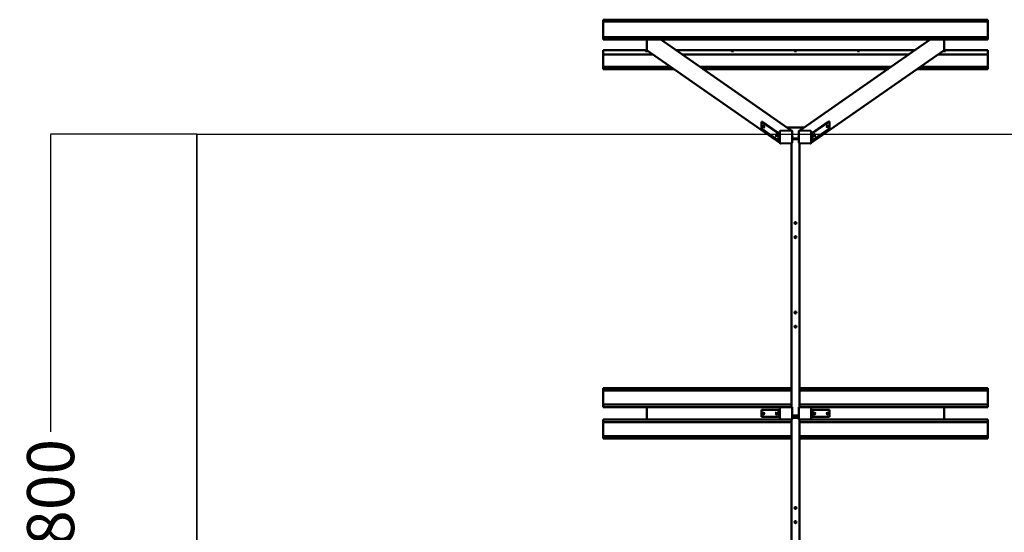
# Model space of a CAD drawing. Units: millimetres. Extents: x -4729 to 5718, y -3705 to 4702.
# Drawn here: x -4729 to 1539, y 6 to 3272 of the extents above; entities that cross this region are included whole.
import ezdxf

# ---------------------------------------------------------------- set-up
doc = ezdxf.new("R2010")
doc.units = ezdxf.units.MM
doc.layers.add('Sketch Geometry (ISO)', color=7, linetype='Continuous', lineweight=25)
doc.layers.add('Visible (ISO)', color=7, linetype='Continuous', lineweight=50)
doc.dimstyles.new('PG_Play', dxfattribs={"dimtxt": 300, "dimasz": 1.8, "dimexe": 0.18, "dimexo": 0.0625, "dimgap": 0.09, "dimtad": 0, "dimtoh": 1, "dimdec": 0, "dimrnd": 100, "dimzin": 0, "dimdsep": 46, "dimtxsty": 'Standard', "dimcen": 0.09, "dimclrd": 5, "dimadec": 0, "dimazin": 0, "dimtfac": 1, "dimtdec": 0, "dimtofl": 0, "dimtmove": 1, "dimatfit": 3, "dimfxl": 1, "dimtolj": 1, "dimtzin": 0, "dimarcsym": 0})

# ---------------------------------------------------------------- blocks, each defined once
blk = doc.blocks.new('*D5')
at = {"color": 0, "lineweight": -2, "transparency": 16777216}
for p, q in [((-3600.5, 2541.8), (-3600.5, -3508)), ((4021.5, 2541.8), (4021.5, -3508))]:
    blk.add_line(p, q, dxfattribs=at)
at = {"color": 5, "lineweight": -2, "transparency": 16777216}
for p, q in [((-3598.7, -3507.8), (-289.6, -3507.8)), ((4019.7, -3507.8), (710.6, -3507.8))]:
    blk.add_line(p, q, dxfattribs=at)
at = {"color": 5, "transparency": 16777216}
for points in [[(-3598.7, -3507.5), (-3598.7, -3508.1), (-3600.5, -3507.8)], [(4019.7, -3507.5), (4019.7, -3508.1), (4021.5, -3507.8)]]:
    blk.add_solid(points, dxfattribs=at)
at = {"layer": 'Defpoints', "color": 0, "transparency": 16777216}
for p in [(-3600.5, 2541.8), (4021.5, 2541.8), (4021.5, -3507.8)]:
    blk.add_point(p, dxfattribs=at)
at = {"color": 0, "transparency": 16777216, "insert": (210.5, -3507.8), "char_height": 300, "attachment_point": 5}
blk.add_mtext('\\A1;7600', dxfattribs=at)
blk = doc.blocks.new('*D7')
at = {"color": 0, "lineweight": -2, "transparency": 16777216}
for p, q in [((-3600.5, 2541.8), (-4532.4, 2541.8)), ((-3601, -2248.6), (-4532.4, -2248.6))]:
    blk.add_line(p, q, dxfattribs=at)
at = {"color": 5, "lineweight": -2, "transparency": 16777216}
for p, q in [((-4532.2, 2540), (-4532.2, 646.7)), ((-4532.2, -2246.8), (-4532.2, -353.5))]:
    blk.add_line(p, q, dxfattribs=at)
at = {"color": 5, "transparency": 16777216}
for points in [[(-4532.5, 2540), (-4531.9, 2540), (-4532.2, 2541.8)], [(-4532.5, -2246.8), (-4531.9, -2246.8), (-4532.2, -2248.6)]]:
    blk.add_solid(points, dxfattribs=at)
at = {"layer": 'Defpoints', "color": 0, "transparency": 16777216}
for p in [(-4532.2, 2541.8), (-3600.5, 2541.8), (-3601, -2248.6)]:
    blk.add_point(p, dxfattribs=at)
at = {"color": 0, "transparency": 16777216, "insert": (-4532.2, 146.6), "char_height": 300, "attachment_point": 5, "rotation": 90}
blk.add_mtext('\\A1;4800', dxfattribs=at)

msp = doc.modelspace()

# ---------------------------------------------------------------- linework, layer by layer
at = {"layer": 'Sketch Geometry (ISO)'}
for p, q in [((-3600.5, 2541.8), (4021.5, 2541.8)), ((-3600.5, 752.4), (-3600.5, 2541.8)), ((-3601, -2248.6), (-3601, 752.4)), ((-3601, 752.4), (-3600.5, 752.4))]:
    msp.add_line(p, q, dxfattribs=at)
at = {"layer": 'Visible (ISO)'}
for p, q in [((-1015, 3269.9), (-1015, 3271.5)), ((-1015, 3271.5), (1435, 3271.5)), ((-1015, 3259.7), (-1015, 3269.9)), ((-1015, 3269.9), (1435, 3269.9)), ((-1015, 3160.9), (-1015, 3259.7)), ((1435, 3259.7), (-1015, 3259.7)), ((1435, 3269.9), (1435, 3271.5)), ((1435, 3259.7), (1435, 3269.9)), ((1435, 3160.9), (1435, 3259.7)), ((-1015, 3160.9), (1435, 3160.9)), ((-1015, 3160.9), (-1015, 3160.6)), ((-1015, 3160.6), (1435, 3160.6)), ((-1015, 3160.6), (-1015, 3146.1)), ((-1015, 3146.1), (-1015, 3144.4)), ((1435, 3144.4), (-1015, 3144.4)), ((-737.1, 3079.3), (-737.1, 3144.4)), ((-647.7, 3144.4), (183.3, 2565.6)), ((1067.7, 3144.4), (236.7, 2565.6)), ((1157.1, 3144.4), (1157.1, 3079.3)), ((1435, 3160.9), (1435, 3160.6)), ((1435, 3146.1), (1435, 3160.6)), ((1435, 3146.1), (1435, 3144.4)), ((-1015, 3076.4), (-1015, 3076.4)), ((-1015, 3065.7), (-1015, 3076.4)), ((-736.3, 3076.4), (-1015, 3076.4)), ((-734.7, 3074.6), (109.6, 2486.6)), ((970.1, 3076.4), (-550.1, 3076.4)), ((1154.7, 3074.6), (310.4, 2486.6)), ((1435, 3076.4), (1156.3, 3076.4)), ((1435, 3076.4), (1435, 3076.4)), ((1435, 3065.7), (1435, 3076.4)), ((-1015, 3063.3), (-1015, 3065.7)), ((-1015, 3063.3), (-1015, 3048.8)), ((-1015, 3048.8), (-1015, 2971.8)), ((-697.7, 3048.8), (-1015, 3048.8)), ((930.5, 3048.8), (-510.5, 3048.8)), ((1435, 3048.8), (1117.7, 3048.8)), ((1435, 3063.3), (1435, 3065.7)), ((1435, 3048.8), (1435, 3063.3)), ((1435, 3048.8), (1435, 2971.8)), ((-1015, 2971.8), (-1015, 2957.3)), ((-1015, 2971.8), (-587.1, 2971.8)), ((-566.3, 2957.3), (-1015, 2957.3)), ((-1015, 2957.3), (-1015, 2956.2)), ((-564.6, 2956.2), (-1015, 2956.2)), ((-399.9, 2971.8), (819.9, 2971.8)), ((799.1, 2957.3), (-379.1, 2957.3)), ((797.4, 2956.2), (-377.4, 2956.2)), ((1435, 2956.2), (984.6, 2956.2)), ((1435, 2957.3), (986.3, 2957.3)), ((1007.1, 2971.8), (1435, 2971.8)), ((1435, 2971.8), (1435, 2957.3)), ((1435, 2957.3), (1435, 2956.2)), ((-5.3, 2621.6), (-0.4, 2621.8)), ((101.7, 2547.1), (-5.3, 2621.6)), ((-5.3, 2621.6), (-5.3, 2577.3)), ((-5.3, 2577.3), (101.7, 2502.8)), ((-0.4, 2621.8), (106.6, 2547.3)), ((262.6, 2583.7), (157.4, 2583.7)), ((314, 2547.8), (421, 2622.3)), ((425.9, 2622.1), (318.9, 2547.6)), ((318.9, 2503.2), (425.9, 2577.8)), ((425.9, 2622.1), (421, 2622.3)), ((425.9, 2577.8), (425.9, 2622.1)), ((101.7, 2547.1), (106.6, 2547.3)), ((101.7, 2502.8), (101.7, 2547.1)), ((106.6, 2547.3), (106.6, 2503)), ((109.6, 2486.6), (109.6, 2559.5)), ((109.6, 2556.5), (109.6, 2489.6)), ((112.5, 2562.6), (184.3, 2565.7)), ((181.4, 2565.5), (115.5, 2562.7)), ((186.1, 2565.2), (187.5, 2564.2)), ((188.7, 2488.9), (188.7, 2561.8)), ((190.3, 2514.2), (190.3, 2512.9)), ((190.3, 2514.2), (229.7, 2514.2)), ((190.3, 2512.9), (190.3, 2509.3)), ((229.7, 2509.3), (190.3, 2509.3)), ((229.7, 2512.9), (229.7, 2514.2)), ((229.7, 2509.3), (229.7, 2512.9)), ((231.3, 2561.8), (231.3, 2488.9)), ((233.9, 2565.2), (232.5, 2564.2)), ((235.7, 2565.7), (307.5, 2562.6)), ((304.5, 2562.7), (238.6, 2565.5)), ((310.4, 2559.5), (310.4, 2486.6)), ((310.4, 2489.6), (310.4, 2556.5)), ((318.9, 2547.6), (314, 2547.8)), ((314, 2503.4), (314, 2547.8)), ((318.9, 2547.6), (318.9, 2503.2)), ((101.7, 2502.8), (106.6, 2503)), ((110.8, 2484.3), (112.3, 2483.3)), ((114, 2482.8), (185.8, 2485.9)), ((185, 2485.8), (185, 803.5)), ((234.2, 2485.9), (306, 2482.8)), ((235, 803.5), (235, 2485.8)), ((309.2, 2484.3), (307.7, 2483.3)), ((318.9, 2503.2), (314, 2503.4)), ((183.6, 1946.8), (183.6, 1906.3)), ((213.3, 1971), (213.3, 1980.9)), ((211.3, 1886.9), (204.1, 1886.9)), ((213.3, 1881), (213.3, 1884.9)), ((213.3, 1401), (213.3, 1411)), ((183.6, 1377.7), (183.6, 1337.3)), ((211.3, 1317.9), (204.3, 1317.9)), ((213.3, 1311), (213.3, 1315.9)), ((-1015, 922.2), (-1015, 923.6)), ((-1015, 923.6), (185, 923.6)), ((-1015, 909.7), (-1015, 922.2)), ((-1015, 922.2), (185, 922.2)), ((-1015, 820.2), (-1015, 909.7)), ((185, 909.7), (-1015, 909.7)), ((235, 923.6), (1435, 923.6)), ((235, 922.2), (1435, 922.2)), ((1435, 909.7), (235, 909.7)), ((1435, 922.2), (1435, 923.6)), ((1435, 909.7), (1435, 922.2)), ((1435, 820.2), (1435, 909.7)), ((-1015, 820.2), (185, 820.2)), ((-1015, 820.2), (-1015, 805.5)), ((235, 820.2), (1435, 820.2)), ((1435, 805.5), (1435, 820.2)), ((-1015, 805.5), (-1015, 803.5)), ((-719.3, 803.5), (-1015, 803.5)), ((-737.1, 729.5), (-737.1, 797.5)), ((-719.3, 803.5), (112.5, 803.5)), ((101.7, 786), (-5.3, 786)), ((-5.3, 786), (-5.3, 741)), ((101.7, 741), (101.7, 786)), ((101.7, 786), (106.6, 786)), ((106.6, 786), (106.6, 741)), ((109.6, 726.5), (109.6, 800.5)), ((109.6, 797.5), (109.6, 729.5)), ((114, 803.5), (112.5, 803.5)), ((185.8, 803.5), (114, 803.5)), ((188.7, 726.5), (188.7, 800.5)), ((231.3, 800.5), (231.3, 726.5)), ((306, 803.5), (234.2, 803.5)), ((307.5, 803.5), (306, 803.5)), ((1139.3, 803.5), (307.5, 803.5)), ((310.4, 800.5), (310.4, 726.5)), ((310.4, 729.5), (310.4, 797.5)), ((318.9, 786), (314, 786)), ((314, 741), (314, 786)), ((425.9, 786), (318.9, 786)), ((318.9, 786), (318.9, 741)), ((425.9, 741), (425.9, 786)), ((1435, 803.5), (1139.3, 803.5)), ((1157.1, 797.5), (1157.1, 729.5)), ((1435, 805.5), (1435, 803.5)), ((-1015, 721.5), (-1015, 723.5)), ((-1015, 723.5), (-719.3, 723.5)), ((-1015, 721.5), (-1015, 706.8)), ((-1015, 706.8), (-1015, 617.3)), ((185, 706.8), (-1015, 706.8)), ((-719.3, 723.5), (112.5, 723.5)), ((-5.3, 741), (101.7, 741)), ((101.7, 741), (106.6, 741)), ((112.5, 723.5), (114, 723.5)), ((114, 723.5), (185.8, 723.5)), ((185, 723.5), (185, -2188.8)), ((188.7, 751), (191.7, 751)), ((190.3, 741), (188.7, 741)), ((191.7, 736), (188.7, 736)), ((190.3, 746), (190.3, 744.6)), ((190.3, 746), (229.7, 746)), ((190.3, 744.6), (190.3, 741)), ((229.7, 741), (190.3, 741)), ((191.7, 751), (228.3, 751)), ((228.3, 736), (191.7, 736)), ((228.3, 751), (231.3, 751)), ((231.3, 736), (228.3, 736)), ((229.7, 744.6), (229.7, 746)), ((229.7, 741), (229.7, 744.6)), ((231.3, 741), (229.7, 741)), ((234.2, 723.5), (306, 723.5)), ((235, -2188.8), (235, 723.5)), ((1435, 706.8), (235, 706.8)), ((306, 723.5), (307.5, 723.5)), ((1139.3, 723.5), (307.5, 723.5)), ((318.9, 741), (314, 741)), ((318.9, 741), (425.9, 741)), ((1139.3, 723.5), (1435, 723.5)), ((1435, 721.5), (1435, 723.5)), ((1435, 706.8), (1435, 721.5)), ((1435, 706.8), (1435, 617.3)), ((-1015, 617.3), (-1015, 604.8)), ((-1015, 617.3), (185, 617.3)), ((185, 604.8), (-1015, 604.8)), ((-1015, 604.8), (-1015, 603.4)), ((185, 603.4), (-1015, 603.4)), ((235, 617.3), (1435, 617.3)), ((1435, 604.8), (235, 604.8)), ((1435, 603.4), (235, 603.4)), ((1435, 617.3), (1435, 604.8)), ((1435, 604.8), (1435, 603.4)), ((183.6, 89.2), (183.6, 129.2)), ((211.3, 165.7), (206.2, 165.7)), ((213.3, 156), (213.3, 163.7)), ((211.3, 69.7), (204.1, 69.7)), ((213.3, 66), (213.3, 67.7))]:
    msp.add_line(p, q, dxfattribs=at)
for centre in [(210, 1976), (210, 1886), (210, 1406), (210, 1316), (210, 161), (210, 71)]:
    msp.add_circle(centre, 6, dxfattribs=at)
for centre, end in [((211.3, 1980.9), 1.89504), ((211.3, 1884.9), 90), ((211.3, 1315.9), 90), ((211.3, 163.7), 90), ((211.3, 67.7), 90)]:
    msp.add_arc(centre, 2, 0, end, dxfattribs=at)
for centre, major_axis, ratio in [((-738.2, 3071.7), (6, 0), 0.173648), ((-191.6, 3071.7), (6, 0), 0.173648), ((210, 3071.7), (6, 0), 0.173648), ((611.6, 3071.7), (6, 0), 0.173648), ((1158.2, 3071.7), (6, 0), 0.173648), ((8, 2590.2), (0.37, -8.49), 0.238247), ((412.6, 2590.6), (-0.37, -8.49), 0.238247), ((88.4, 2534.2), (0.37, -8.49), 0.238247), ((332.2, 2534.7), (-0.37, -8.49), 0.238247), ((8, 763.5), (0, 8.5), 0.241922), ((88.4, 763.5), (0, 8.5), 0.241922), ((332.2, 763.5), (0, 8.5), 0.241922), ((412.6, 763.5), (0, 8.5), 0.241922)]:
    msp.add_ellipse(centre, major_axis=major_axis, ratio=ratio, dxfattribs=at)
for centre, major_axis, ratio, start_param, end_param in [((-731.3, 3079.5), (-3.43, -4.92), 0.955555, 5.342222, 6.283185), ((1151.3, 3079.5), (3.43, -4.92), 0.955555, 0, 0.940963), ((-738.2, 3069.7), (-6, 0), 0.173648, 4.379841, 5.044937), ((-191.6, 3069.7), (-6, 0), 0.173648, 4.379841, 5.044937), ((210, 3069.7), (-6, 0), 0.173648, 4.379841, 5.044937), ((611.6, 3069.7), (-6, 0), 0.173648, 4.379841, 5.044937), ((1158.2, 3069.7), (-6, 0), 0.173648, 4.379841, 5.044937), ((10.9, 2590.3), (-0.24, 5.49), 0.238247, 0.926547, 2.215045), ((409.7, 2590.8), (-0.24, -5.49), 0.238247, 0.926547, 2.215045), ((91.3, 2534.4), (-0.24, 5.49), 0.238247, 0.926547, 2.215045), ((112.5, 2559.6), (-1.71, -2.46), 0.955555, 3.771426, 5.342222), ((184.3, 2562.7), (1.71, 2.46), 0.955555, 0, 0.629833), ((185, 2528.1), (6.25, 0), 0.173648, 5.35391, 7.21246), ((235, 2528.1), (-6.25, 0), 0.173648, 5.353888, 7.212482), ((235.7, 2562.7), (-1.71, 2.46), 0.955555, 5.653352, 6.283185), ((307.5, 2559.6), (-1.71, 2.46), 0.955555, 4.082556, 5.653352), ((329.3, 2534.8), (-0.24, -5.49), 0.238247, 0.926547, 2.215045), ((112.5, 2486.7), (-1.71, -2.46), 0.955555, 5.342222, 6.283185), ((307.5, 2486.7), (1.71, -2.46), 0.955555, 0, 0.940963), ((-731.3, 797.5), (0, 6), 0.970296, 0, 1.570796), ((10.9, 763.5), (0, 5.5), 0.241922, 0.889128, 2.252464), ((91.3, 763.5), (0, 5.5), 0.241922, 0.889128, 2.252464), ((112.5, 800.5), (0, 3), 0.970296, 0, 1.570796), ((307.5, 800.5), (0, 3), 0.970296, 4.712389, 6.283185), ((329.3, 763.5), (0, -5.5), 0.241922, 0.889128, 2.252464), ((409.7, 763.5), (0, -5.5), 0.241922, 0.889128, 2.252464), ((1151.3, 797.5), (0, 6), 0.970296, 4.712389, 6.283185), ((-731.3, 729.5), (0, -6), 0.970296, 4.712389, 6.283185), ((112.5, 726.5), (0, -3), 0.970296, 4.712389, 6.283185), ((307.5, 726.5), (0, -3), 0.970296, 0, 1.570796), ((1151.3, 729.5), (0, -6), 0.970296, 0, 1.570796)]:
    msp.add_ellipse(centre, major_axis=major_axis, ratio=ratio, start_param=start_param, end_param=end_param, dxfattribs=at)
for points, knots in [([(187.5, 2564.2), (187.7, 2564.1), (187.8, 2563.9), (188.1, 2563.7), (188.2, 2563.5), (188.4, 2563.2), (188.5, 2563), (188.6, 2562.7), (188.7, 2562.5), (188.7, 2562.2), (188.7, 2562), (188.7, 2561.8)], [0.5872016, 0.5872016, 0.5872016, 0.5872016, 0.7753942, 0.7753942, 0.9635869, 0.9635869, 1.1517795, 1.1517795, 1.3399722, 1.3399722, 1.5281648, 1.5281648, 1.5281648, 1.5281648]), ([(231.3, 2561.8), (231.3, 2562), (231.3, 2562.2), (231.3, 2562.5), (231.4, 2562.7), (231.5, 2563), (231.6, 2563.2), (231.8, 2563.5), (231.9, 2563.7), (232.2, 2563.9), (232.3, 2564.1), (232.5, 2564.2)], [4.7550205, 4.7550205, 4.7550205, 4.7550205, 4.9432131, 4.9432131, 5.1314058, 5.1314058, 5.3195984, 5.3195984, 5.5077911, 5.5077911, 5.6959837, 5.6959837, 5.6959837, 5.6959837]), ([(114, 2482.8), (113.9, 2482.7), (113.8, 2482.7), (113.5, 2482.8), (113.4, 2482.8), (113.2, 2482.8), (113.1, 2482.9), (112.8, 2483), (112.7, 2483), (112.5, 2483.1), (112.4, 2483.2), (112.3, 2483.3)], [3.0989611, 3.0989611, 3.0989611, 3.0989611, 3.2249278, 3.2249278, 3.3508944, 3.3508944, 3.476861, 3.476861, 3.6028276, 3.6028276, 3.7287942, 3.7287942, 3.7287942, 3.7287942]), ([(188.7, 2488.9), (188.7, 2488.6), (188.7, 2488.3), (188.5, 2487.7), (188.4, 2487.4), (188, 2486.9), (187.8, 2486.7), (187.3, 2486.3), (187, 2486.2), (186.5, 2485.9), (186.2, 2485.9), (185.8, 2485.9)], [1.528165, 1.528165, 1.528165, 1.528165, 1.842324, 1.842324, 2.156483, 2.156483, 2.470643, 2.470643, 2.784802, 2.784802, 3.098961, 3.098961, 3.098961, 3.098961]), ([(234.2, 2485.9), (233.8, 2485.9), (233.5, 2485.9), (233, 2486.2), (232.7, 2486.3), (232.2, 2486.7), (232, 2486.9), (231.6, 2487.4), (231.5, 2487.7), (231.3, 2488.3), (231.3, 2488.6), (231.3, 2488.9)], [3.184224, 3.184224, 3.184224, 3.184224, 3.498383, 3.498383, 3.812543, 3.812543, 4.126702, 4.126702, 4.440861, 4.440861, 4.75502, 4.75502, 4.75502, 4.75502]), ([(307.7, 2483.3), (307.6, 2483.2), (307.5, 2483.1), (307.3, 2483), (307.2, 2483), (306.9, 2482.9), (306.8, 2482.8), (306.6, 2482.8), (306.5, 2482.8), (306.2, 2482.7), (306.1, 2482.7), (306, 2482.8)], [2.5543911, 2.5543911, 2.5543911, 2.5543911, 2.6803577, 2.6803577, 2.8063243, 2.8063243, 2.9322909, 2.9322909, 3.0582575, 3.0582575, 3.1842242, 3.1842242, 3.1842242, 3.1842242]), ([(185, 1949.6), (184.7, 1949.4), (184.5, 1949.2), (183.9, 1948.5), (183.7, 1947.9), (183.6, 1947.1), (183.6, 1946.9), (183.6, 1946.8)], [-12.7669234, -12.7669234, -12.7669234, -12.7669234, -12.5729036, -12.5729036, -12.2266048, -12.2266048, -12.1481778, -12.1481778, -12.1481778, -12.1481778]), ([(183.6, 1906.3), (183.6, 1906.1), (183.6, 1906), (183.7, 1905.2), (183.9, 1904.6), (184.5, 1903.9), (184.7, 1903.7), (185, 1903.5)], [-9.5074169, -9.5074169, -9.5074169, -9.5074169, -9.42704, -9.42704, -9.0811755, -9.0811755, -8.8886695, -8.8886695, -8.8886695, -8.8886695]), ([(185, 1380.5), (184.7, 1380.4), (184.5, 1380.2), (183.9, 1379.5), (183.7, 1378.9), (183.6, 1378.1), (183.6, 1377.9), (183.6, 1377.7)], [-12.7669234, -12.7669234, -12.7669234, -12.7669234, -12.5729036, -12.5729036, -12.2266048, -12.2266048, -12.1481778, -12.1481778, -12.1481778, -12.1481778]), ([(183.6, 1337.3), (183.6, 1337.1), (183.6, 1336.9), (183.7, 1336.1), (183.9, 1335.5), (184.5, 1334.8), (184.7, 1334.6), (185, 1334.5)], [-9.5074169, -9.5074169, -9.5074169, -9.5074169, -9.42704, -9.42704, -9.0811755, -9.0811755, -8.8886695, -8.8886695, -8.8886695, -8.8886695]), ([(185.8, 803.5), (186.1, 803.5), (186.4, 803.4), (187, 803.3), (187.3, 803.1), (187.8, 802.7), (188, 802.5), (188.4, 802), (188.5, 801.7), (188.7, 801.1), (188.7, 800.8), (188.7, 800.5)], [6.283185, 6.283185, 6.283185, 6.283185, 6.597345, 6.597345, 6.911504, 6.911504, 7.225663, 7.225663, 7.539822, 7.539822, 7.853982, 7.853982, 7.853982, 7.853982]), ([(231.3, 800.5), (231.3, 800.8), (231.3, 801.1), (231.5, 801.7), (231.6, 802), (232, 802.5), (232.2, 802.7), (232.7, 803.1), (233, 803.3), (233.6, 803.4), (233.9, 803.5), (234.2, 803.5)], [4.712389, 4.712389, 4.712389, 4.712389, 5.026548, 5.026548, 5.340708, 5.340708, 5.654867, 5.654867, 5.969026, 5.969026, 6.283185, 6.283185, 6.283185, 6.283185]), ([(188.7, 726.5), (188.7, 726.2), (188.7, 725.9), (188.5, 725.3), (188.4, 725), (188, 724.5), (187.8, 724.3), (187.3, 723.9), (187, 723.7), (186.4, 723.6), (186.1, 723.5), (185.8, 723.5)], [1.570796, 1.570796, 1.570796, 1.570796, 1.884956, 1.884956, 2.199115, 2.199115, 2.513274, 2.513274, 2.827433, 2.827433, 3.141593, 3.141593, 3.141593, 3.141593]), ([(234.2, 723.5), (233.9, 723.5), (233.6, 723.6), (233, 723.7), (232.7, 723.9), (232.2, 724.3), (232, 724.5), (231.6, 725), (231.5, 725.3), (231.3, 725.9), (231.3, 726.2), (231.3, 726.5)], [3.141593, 3.141593, 3.141593, 3.141593, 3.455752, 3.455752, 3.769911, 3.769911, 4.08407, 4.08407, 4.39823, 4.39823, 4.712389, 4.712389, 4.712389, 4.712389]), ([(185, 132.2), (184.7, 132.1), (184.4, 131.9), (183.9, 131.2), (183.7, 130.6), (183.6, 129.7), (183.6, 129.5), (183.6, 129.2)], [-5.5343558, -5.5343558, -5.5343558, -5.5343558, -5.3326913, -5.3326913, -4.9876022, -4.9876022, -4.87983, -4.87983, -4.87983, -4.87983]), ([(183.6, 89.2), (183.6, 88.9), (183.6, 88.7), (183.7, 87.8), (183.9, 87.2), (184.4, 86.5), (184.7, 86.3), (185, 86.2)], [-2.319061, -2.319061, -2.319061, -2.319061, -2.2132363, -2.2132363, -1.8677122, -1.8677122, -1.6645343, -1.6645343, -1.6645343, -1.6645343])]:
    msp.add_open_spline(points, degree=3, knots=knots, dxfattribs=at)
for points in [[(190.3, 2514.2), (189.8, 2514.2), (189.2, 2514.3), (188.7, 2514.5)], [(188.7, 2509.4), (189.3, 2509.3), (189.8, 2509.3), (190.3, 2509.3)], [(229.7, 2514.2), (230.2, 2514.2), (230.8, 2514.3), (231.3, 2514.5)], [(229.7, 2509.3), (230.2, 2509.3), (230.7, 2509.3), (231.3, 2509.4)], [(190.3, 746), (189.8, 746), (189.2, 746.1), (188.7, 746.2)], [(188.7, 741.1), (189.3, 741), (189.8, 741), (190.3, 741)], [(229.7, 746), (230.2, 746), (230.8, 746.1), (231.3, 746.2)], [(229.7, 741), (230.2, 741), (230.7, 741), (231.3, 741.1)]]:
    msp.add_open_spline(points, degree=3, dxfattribs=at)

# ---------------------------------------------------------------- dimensions: what is measured, and where the dimension line sits
dim = msp.add_linear_dim(base=(-4532.2, 2541.8), p1=(-3601, -2248.6), p2=(-3600.5, 2541.8), angle=270, dimstyle='PG_Play', override={"dimpost": '\\X'})
dim.commit()
dim.dimension.update_dxf_attribs({"geometry": '*D7', "text_midpoint": (-4532.2, 146.6)})
dim = msp.add_linear_dim(base=(4021.5, -3507.8), p1=(-3600.5, 2541.8), p2=(4021.5, 2541.8), dimstyle='PG_Play', override={"dimpost": '\\X'})
dim.commit()
dim.dimension.update_dxf_attribs({"geometry": '*D5', "text_midpoint": (210.5, -3507.8)})

doc.saveas('drawing.dxf')
